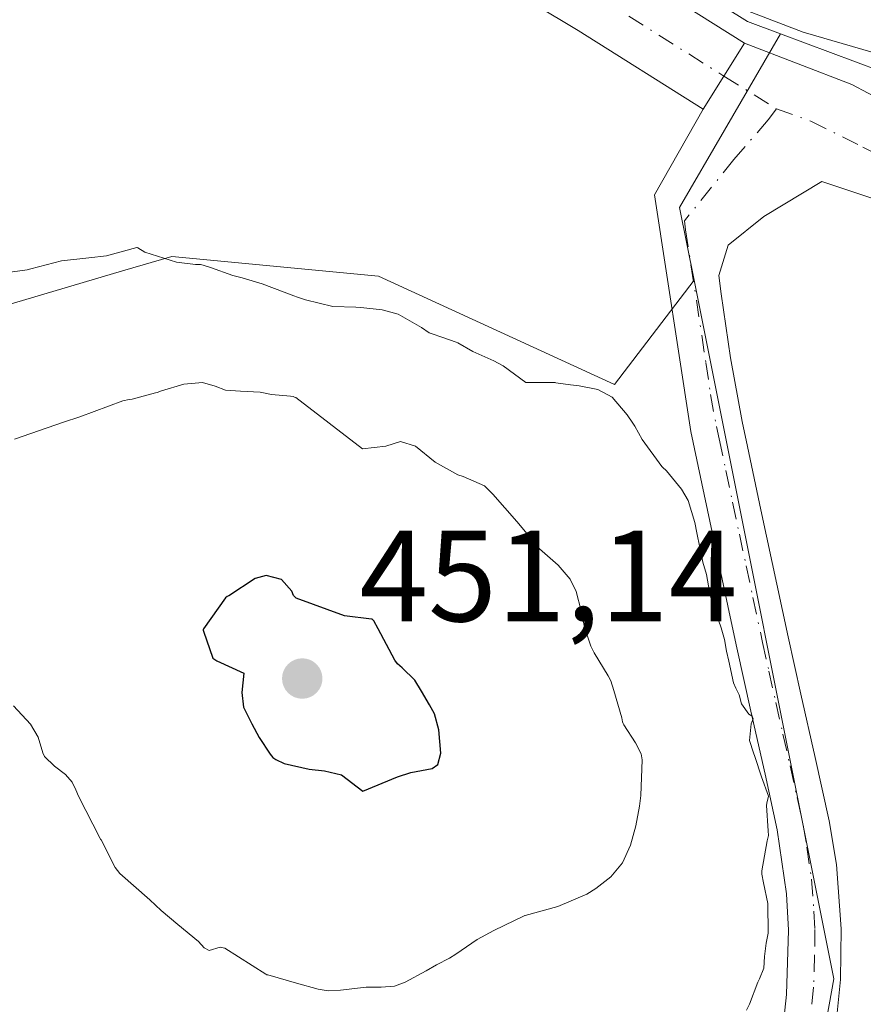
# Model space of a CAD drawing. Units: metres. Extents: x 590483 to 593929, y 4722083 to 4724442.
# Drawn here: x 593215 to 593280, y 4724145 to 4724221 of the extents above; entities that cross this region are included whole.
import ezdxf

# ---------------------------------------------------------------- set-up
doc = ezdxf.new("R2010")
doc.units = ezdxf.units.M
doc.header["$MEASUREMENT"] = 0
doc.linetypes.add('DGN Style 4', pattern=[2.6384748266838614, 1.318413404963828, -0.6592067024819142, 0.001648016756204785, -0.6592067024819142])
for name, color, linetype, lineweight in [('Carretera de calzada única Cxs', 7, 'Continuous', 13), ('Carretera de calzada única eje', 7, 'DGN Style 4', 0), ('Cultivos herbáceos CxS', 92, 'Continuous', 0), ('Curva de nivel maestra', 30, 'Continuous', 30), ('Curva de nivel normal', 30, 'Continuous', 0), ('Matorral CxS', 135, 'Continuous', 0), ('Núcleo urbano CxS', 7, 'Continuous', 0), ('Pastizal CxS', 92, 'Continuous', 0), ('Pista no pavimentada Cxs', 111, 'Continuous', 0), ('Pista no pavimentada eje', 91, 'DGN Style 4', 0), ('Punto de cota en terreno', 7, 'Continuous', 0), ('Rótulo de punto de cota en terreno', 7, 'Continuous', 0)]:
    doc.layers.add(name, color=color, linetype=linetype, lineweight=lineweight)
doc.styles.add('Style-Arial', font='txt')

# ---------------------------------------------------------------- blocks, each defined once
blk = doc.blocks.new('*U11')
at = {"layer": 'Cultivos herbáceos CxS', "color": 92, "linetype": 'Continuous', "lineweight": 0}
blk.add_polyline3d([(593206.2682999996, 4724265.790300001, 437.4658000000054), (593223.8340999996, 4724255.024900001, 440.9731000000029), (593235.8217000002, 4724242.976700001, 441.3310000000056), (593271.1700999998, 4724220.928099999, 440.3724999999977), (593273.7012999998, 4724219.981699999, 440.2733000000007), (593269.3827000001, 4724212.540899999, 438.4961000000039), (593265.9233999997, 4724206.579700001, 438.6386000000057), (593267.0438999999, 4724200.975500001, 438.751900000003), (593260.9129999997, 4724192.9287, 439.9232000000048), (593242.6977000004, 4724201.2777, 439.2547999999952), (593226.7594999997, 4724202.7961, 439.5948999999965), (593222.9634999996, 4724201.6797, 440.0108000000037), (593213.8570999998, 4724199.0009, 440.4523999999947)], dxfattribs=at)
blk = doc.blocks.new('5PATER')
at = {"layer": 'Pastizal CxS', "linetype": 'Continuous', "lineweight": 0}
h = blk.add_hatch(color=51, dxfattribs=at)
edge = h.paths.add_edge_path()
edge.add_ellipse((0, 0), major_axis=(-0.1095731443231308, -0.1110710700762829), ratio=0.9994222409660322, start_angle=0, end_angle=360)

msp = doc.modelspace()

# ---------------------------------------------------------------- linework, layer by layer
at = {"layer": 'Carretera de calzada única Cxs', "color": 7, "linetype": 'Continuous', "lineweight": 13, "extrusion": (-0.1202564537867079, -0.1908358793650844, 0.9742279263445492), "elevation": -972466.5863893247, "flags": 128}
msp.add_lwpolyline([(-2016708.178188315, 4202072.69771298), (-2016708.178188315, 4202066.538978976)], dxfattribs=at)
at = {"layer": 'Carretera de calzada única Cxs', "color": 7, "linetype": 'Continuous', "lineweight": 13}
for points in [[(593213.0684000002, 4724371.966700001, 440.0924999999989), (593212.9429000001, 4724355.781300001, 441.9235999999946), (593211.4484999999, 4724345.5921, 440.4176000000007), (593209.4653000003, 4724335.146500001, 439.6729999999953), (593207.6366999998, 4724322.346700001, 438.6098000000056), (593206.5957000004, 4724308.815500001, 440.1211999999941), (593206.7267000005, 4724295.589500001, 440.4229999999953), (593206.8569, 4724285.953700001, 439.0939000000071), (593207.7560999999, 4724277.989900001, 438.0776000000042), (593208.5883, 4724273.2349, 438.3046000000032), (593211.1527000006, 4724268.2281, 439.1435000000056), (593213.8394999999, 4724263.110500001, 439.8647999999957), (593217.5021000003, 4724257.8059, 439.6879000000045), (593221.5491000004, 4724252.873500001, 442.9933000000019), (593226.0305000005, 4724248.520099999, 440.8185999999987), (593231.1628999999, 4724243.782500001, 441.1226000000024), (593236.1731000004, 4724239.1481, 441.0013999999938), (593241.4857000001, 4724236.306500001, 441.4985000000015), (593250.5477, 4724231.7755, 442.0099999999948), (593261.2581000002, 4724225.349300001, 441.9486999999936), (593270.9430999998, 4724219.2465, 439.9459000000061)], [(593213.8394999999, 4724263.110500001, 439.8647999999957), (593217.5021000003, 4724257.8059, 439.6879000000045), (593221.5491000004, 4724252.873500001, 442.9933000000019), (593226.0305000005, 4724248.520099999, 440.8185999999987), (593231.1628999999, 4724243.782500001, 441.1226000000024), (593236.1731000004, 4724239.1481, 441.0013999999938), (593241.4857000001, 4724236.306500001, 441.4985000000015), (593250.5477, 4724231.7755, 442.0099999999948), (593261.2581000002, 4724225.349300001, 441.9486999999936), (593270.9430999998, 4724219.2465, 439.9459000000061), (593267.7443000004, 4724214.170299999, 438.5567000000011), (593258.1149000004, 4724220.238100001, 439.367499999993), (593247.6583000004, 4724226.5121, 439.4841000000015), (593238.7287, 4724230.9769, 439.0589000000036), (593232.6640999997, 4724234.220699999, 438.8120999999956), (593227.0910999998, 4724239.3759, 438.7241000000067), (593221.9046999998, 4724244.1633, 438.6769000000059), (593217.1255000001, 4724248.8057, 438.4946999999956), (593212.7059000004, 4724254.192100001, 437.934500000003)], [(593267.7443000004, 4724214.170299999, 438.5567000000011), (593258.1149000004, 4724220.238100001, 439.367499999993), (593247.6583000004, 4724226.5121, 439.4841000000015), (593238.7287, 4724230.9769, 439.0589000000036), (593232.6640999997, 4724234.220699999, 438.8120999999956), (593227.0910999998, 4724239.3759, 438.7241000000067), (593221.9046999998, 4724244.1633, 438.6769000000059), (593217.1255000001, 4724248.8057, 438.4946999999956), (593212.7059000004, 4724254.192100001, 437.934500000003), (593208.6957, 4724260.0001, 437.784799999994), (593207.6687000003, 4724261.956300001, 437.7667999999976)]]:
    msp.add_polyline3d(points, dxfattribs=at)
at = {"layer": 'Carretera de calzada única eje', "color": 7, "linetype": 'DGN Style 4', "lineweight": 0}
msp.add_polyline3d([(593205.3057000004, 4724274.5889, 438.6337000000058), (593205.7112999996, 4724272.2709, 437.9737000000023), (593208.4895000001, 4724266.846899999, 438.0507999999973), (593211.2675000001, 4724261.555299999, 438.1361000000034), (593215.1041000001, 4724255.999100001, 438.5871999999945), (593219.3372999998, 4724250.8397, 439.8761999999988), (593223.9676999999, 4724246.341700001, 438.9866000000038), (593229.1268999996, 4724241.579299999, 439.273199999996), (593234.4187000003, 4724236.6845, 439.2065000000002), (593240.1073000003, 4724233.6417, 439.6203999999998), (593249.1031, 4724229.1437, 440.0966999999946), (593259.6864999998, 4724222.7937, 439.5191999999952), (593269.3437000001, 4724216.7083, 438.6141000000061)], dxfattribs=at)
at = {"layer": 'Cultivos herbáceos CxS', "color": 92, "linetype": 'Continuous', "lineweight": 0, "extrusion": (0.0571003753330991, 0.04819291518942903, 0.9972045878666843), "elevation": 261989.1264884362, "flags": 128}
msp.add_lwpolyline([(3227619.94316466, -3490591.903661611), (3227580.294557285, -3490604.731631056), (3227577.938738476, -3490606.059262322)], dxfattribs=at)
at = {"layer": 'Cultivos herbáceos CxS', "color": 92, "linetype": 'Continuous', "lineweight": 0}
for points in [[(593273.7012999998, 4724219.981699999, 440.2733000000007), (593269.3827000001, 4724212.540899999, 438.4961000000039), (593265.9233999997, 4724206.579700001, 438.6386000000057), (593267.0438999999, 4724200.975500001, 438.751900000003)], [(593267.0438999999, 4724200.975500001, 438.751900000003), (593260.9129999997, 4724192.9287, 439.9232000000048), (593242.6977000004, 4724201.2777, 439.2547999999952), (593226.7594999997, 4724202.7961, 439.5948999999965), (593222.9634999996, 4724201.6797, 440.0108000000037), (593213.8570999998, 4724199.0009, 440.4523999999947), (593195.6420999998, 4724201.2783, 437.0577999999951), (593190.5734000001, 4724201.8749, 435.8013999999966), (593182.7392999995, 4724202.796700001, 434.3902999999991), (593175.2647000002, 4724198.012700001, 433.2627000000066), (593173.7965000002, 4724186.2509, 432.7320000000037), (593180.9090999998, 4724154.6545, 431.5464999999967), (593209.9524999997, 4724109.604499999, 429.3102000000072), (593232.6234999998, 4724075.293099999, 427.5142999999953), (593289.7547000004, 4724053.4683, 427.0262999999978), (593333.3809000002, 4724033.7225, 427.155700000003), (593361.4275000002, 4724018.133300001, 427.7381000000024), (593357.2719000002, 4723996.3093, 426.9517999999953), (593339.6124, 4723953.701900001, 426.3889000000054), (593336.0164999999, 4723942.2907, 425.9997000000003), (593374.6074000001, 4723925.8685, 424.2618999999977), (593402.0122999996, 4723891.827099999, 423.8313999999955), (593436.5981000002, 4723880.581499999, 423.8255000000063)]]:
    msp.add_polyline3d(points, dxfattribs=at)
at = {"layer": 'Curva de nivel maestra', "color": 30, "linetype": 'Continuous', "lineweight": 30, "elevation": 450, "flags": 128}
msp.add_lwpolyline([(593241.5, 4724161.5601), (593244.1600000003, 4724162.670100001), (593245.1900000004, 4724163.0101), (593246.8399999999, 4724163.3201), (593247.29, 4724163.620100001), (593247.5, 4724164.4901), (593247.3600000005, 4724166.290100001), (593247.0099999999, 4724167.520099999), (593246.6399999997, 4724168.220100001), (593246.0099999999, 4724169.280099999), (593245.5, 4724170.120100001), (593244.5300000003, 4724171.0701), (593244.1600000003, 4724171.390100001), (593243.9600000001, 4724171.670100001), (593242.6799999997, 4724174.0801), (593242.3300000001, 4724174.700099999), (593242.2100000001, 4724174.8301), (593242.1600000003, 4724174.840100001), (593240.0899999999, 4724175.0801), (593236.3399999999, 4724176.450099999), (593236.1399999997, 4724176.6501), (593236.0099999999, 4724176.9801), (593235.2300000006, 4724177.890100001), (593234.0300000003, 4724178.190099999), (593233.2000000002, 4724177.970100001), (593231.1500000004, 4724176.640100001), (593231.04, 4724176.5801), (593230.8899999997, 4724176.470100001), (593229.2000000002, 4724174.0801), (593229.1699999999, 4724174.020099999), (593229.1699999999, 4724173.9901), (593229.2000000002, 4724173.890100001), (593229.9299999997, 4724171.8301), (593230.2400000002, 4724171.620100001), (593232.3200000003, 4724170.6601), (593232.1699999999, 4724169.1801), (593232.2800000003, 4724168.050100001), (593232.9400000004, 4724166.7501), (593233.5099999999, 4724165.700099999), (593234.3399999999, 4724164.4101), (593234.5599999996, 4724164.1601), (593234.79, 4724164.0001), (593235.4299999997, 4724163.700099999), (593237.3499999996, 4724163.2601), (593238.5499999998, 4724163.130100001), (593239.8399999999, 4724162.8101), (593241.5, 4724161.5601)], dxfattribs=at)
at = {"layer": 'Curva de nivel normal', "color": 30, "linetype": 'Continuous', "lineweight": 0, "flags": 128}
for points, elevation in [([(593213.2400000002, 4724268.520099999), (593217.3799999999, 4724260.720100001), (593223.9600000001, 4724252.600099999), (593227.0700000003, 4724248.050100001), (593230.8499999996, 4724245.0601), (593238.8300000001, 4724238.390100001), (593244.9199999999, 4724234.800100001), (593247.2000000002, 4724233.200099999), (593250.4500000002, 4724231.440099999), (593253.3300000001, 4724230.3201), (593255.25, 4724228.9101), (593259.2000000002, 4724226.720100001), (593261.54, 4724225.300100001), (593265.4500000002, 4724223.960100001), (593275.4500000002, 4724220.090100001), (593287.6699999999, 4724216.540100001), (593300.0099999999, 4724214.530099999), (593307.2000000002, 4724214.200099999), (593313.5599999996, 4724213.300100001), (593323.2800000003, 4724212.610099999), (593327.1017000005, 4724212.262700001)], 440), ([(593224.0800000001, 4724203.4801), (593224.0499999998, 4724203.4801), (593221.7300000006, 4724202.860099999), (593220.3600000005, 4724202.700099999), (593218.2400000002, 4724202.470100001), (593215.8899999997, 4724201.840100001), (593215.5999999996, 4724201.770099999), (593213.5300000003, 4724201.4901)], 440), ([(593271.0899999999, 4724144.670100001), (593271.3099999996, 4724145.140100001), (593271.9500000002, 4724146.8301), (593272.0899999999, 4724147.100099999), (593272.4199999999, 4724147.9001), (593272.4699999997, 4724148.8101), (593272.6100000005, 4724149.850099999), (593272.7599999999, 4724150.610099999), (593272.7300000006, 4724152.9101), (593272.4000000004, 4724154.4901), (593272.2699999996, 4724155.1501), (593272.2699999996, 4724155.4101), (593272.6900000004, 4724157.7401), (593272.79, 4724158.1501), (593272.7599999999, 4724158.5001), (593272.6299999999, 4724160.470100001), (593272.6600000003, 4724160.630100001), (593272.7800000003, 4724161.1801), (593272.2400000002, 4724162.670100001), (593271.7300000006, 4724164.2401), (593271.6200000001, 4724164.530099999), (593271.3099999996, 4724165.4801), (593271.4500000002, 4724166.7601), (593271.5999999996, 4724167.1501), (593271.5199999996, 4724167.340100001), (593271.2699999996, 4724167.4901), (593270.6900000004, 4724168.3101), (593270.5199999996, 4724169.0001), (593270.2699999996, 4724169.5101), (593270.0899999999, 4724169.920100001), (593269.7199999997, 4724171.600099999), (593269.5499999998, 4724172.360099999), (593269.3799999999, 4724173.2601), (593269.1399999997, 4724174.1501), (593268.3899999997, 4724176.290100001), (593268.2400000002, 4724176.970100001), (593267.9900000002, 4724178.270099999), (593267.7199999997, 4724179.220100001), (593267.25, 4724181.4801), (593267.0899999999, 4724182.280099999), (593266.5800000001, 4724183.970100001), (593266.0800000001, 4724184.860099999), (593264.9100000003, 4724186.270099999), (593264.8300000001, 4724186.350099999), (593264.6900000004, 4724186.470100001), (593264.5499999998, 4724186.610099999), (593263.04, 4724188.6801), (593262.4800000006, 4724189.710100001), (593262.3300000001, 4724189.950099999), (593261.8700000001, 4724190.5801), (593260.7199999997, 4724191.940099999), (593259.6299999999, 4724192.530099999), (593258.1900000004, 4724192.8301), (593257.5099999999, 4724192.9001), (593256.3799999999, 4724193.0601), (593256.3200000003, 4724193.090100001), (593254.1100000005, 4724193.0801), (593254.0700000003, 4724193.090100001), (593252.3300000001, 4724194.360099999), (593251.5899999999, 4724194.7501), (593249.9699999997, 4724195.4801), (593248.8099999996, 4724196.140100001), (593248.6900000004, 4724196.190099999), (593247.5899999999, 4724196.5801), (593246.8300000001, 4724196.840100001), (593246.6200000001, 4724196.920100001), (593246.0099999999, 4724197.3101), (593244.2199999997, 4724198.360099999), (593242.9800000006, 4724198.6801), (593241.3399999999, 4724198.870100001), (593240.9600000001, 4724198.880100001), (593239.1900000004, 4724198.940099999), (593237.0599999996, 4724199.450099999), (593236.4600000001, 4724199.670100001), (593236.1600000003, 4724199.770099999), (593235.4199999999, 4724200.040100001), (593233.7199999997, 4724200.690099999), (593232.1799999997, 4724201.140100001), (593231.4600000001, 4724201.3301), (593229.75, 4724201.940099999), (593229.1699999999, 4724202.130100001), (593228.9800000006, 4724202.170100001), (593228.5999999996, 4724202.190099999), (593227.1299999999, 4724202.360099999), (593224.6900000004, 4724203.130100001), (593224.1299999999, 4724203.460100001), (593224.0800000001, 4724203.4801)], 440), ([(593214.54, 4724168.1501), (593215.8499999996, 4724166.720100001), (593216.4400000004, 4724165.7301), (593216.8200000003, 4724164.520099999), (593216.9500000002, 4724164.2401), (593217.7100000001, 4724163.4901), (593218.5599999996, 4724162.860099999), (593219.0700000003, 4724162.2601), (593219.3600000005, 4724161.670100001), (593219.5700000003, 4724161.170100001), (593221.2400000002, 4724157.9001), (593221.2699999996, 4724157.860099999), (593221.2800000003, 4724157.840100001), (593221.2999999998, 4724157.8101), (593222.4000000004, 4724155.670100001), (593222.7400000002, 4724155.210100001), (593225.0700000003, 4724153.190099999), (593225.9400000004, 4724152.370100001), (593227.2199999997, 4724151.290100001), (593228.8099999996, 4724149.970100001), (593229.25, 4724149.470100001), (593229.6399999997, 4724149.280099999), (593230.5, 4724149.530099999), (593230.8600000005, 4724149.460100001), (593234.0099999999, 4724147.460100001), (593234.0999999996, 4724147.4101), (593234.1600000003, 4724147.390100001), (593236.3899999997, 4724146.7601), (593238.04, 4724146.290100001), (593238.8099999996, 4724146.1601), (593239.7699999996, 4724146.220100001), (593241.7599999999, 4724146.440099999), (593242.9100000003, 4724146.450099999), (593243.9299999997, 4724146.530099999), (593244.7699999996, 4724146.8301), (593246.3899999997, 4724147.710100001), (593247.1799999997, 4724148.1601), (593248.1699999999, 4724148.690099999), (593248.6699999999, 4724148.9901), (593250.3200000003, 4724150.120100001), (593251.6100000005, 4724150.8301), (593252.4000000004, 4724151.190099999), (593253.9400000004, 4724151.950099999), (593253.9900000002, 4724151.970100001), (593254.0099999999, 4724151.970100001), (593256.54, 4724152.6601), (593258.7800000003, 4724153.610099999), (593259.4600000001, 4724154.050100001), (593260.6100000005, 4724154.950099999), (593261.5300000003, 4724156.040100001), (593262.1399999997, 4724157.4001), (593262.5499999998, 4724158.880100001), (593262.8200000003, 4724160.4001), (593262.9299999997, 4724161.2301), (593263.0499999998, 4724163.9801), (593262.9600000001, 4724164.440099999), (593262.5199999996, 4724165.300100001), (593261.6299999999, 4724166.690099999), (593261.5800000001, 4724166.780099999), (593261.5300000003, 4724166.920100001), (593261.4600000001, 4724167.220100001), (593260.8600000005, 4724169.3301), (593260.6100000005, 4724170.0601), (593260.4100000003, 4724170.460100001), (593259.3399999999, 4724172.220100001), (593259.0800000001, 4724172.7401), (593258.5899999999, 4724174.220100001), (593258.3399999999, 4724175.460100001), (593257.9600000001, 4724176.960100001), (593257.4800000006, 4724177.920100001), (593256.5499999998, 4724178.9901), (593255.1100000005, 4724180.2601), (593254.1799999997, 4724181.420100001), (593253.3700000001, 4724182.350099999), (593251.5099999999, 4724184.4801), (593250.8700000001, 4724185.120100001), (593249.2300000006, 4724185.8201), (593248.8200000003, 4724185.970100001), (593247.0700000003, 4724186.9301), (593245.5599999996, 4724188.1801), (593244.3899999997, 4724188.540100001), (593243.2599999999, 4724188.170100001), (593241.4600000001, 4724187.960100001), (593236.3200000003, 4724191.920100001), (593236.2300000006, 4724191.960100001), (593236.1200000001, 4724191.9901), (593235.9100000003, 4724192.030099999), (593234.4600000001, 4724192.1601), (593233.5800000001, 4724192.3301), (593232.0499999998, 4724192.4101), (593230.9100000003, 4724192.4901), (593230.0999999996, 4724192.790100001), (593229.1299999999, 4724193.090100001)], 445), ([(593229.1299999999, 4724193.090100001), (593227.6799999997, 4724192.940099999), (593225.9600000001, 4724192.440099999), (593225.6200000001, 4724192.3201), (593225.4900000002, 4724192.280099999), (593223.6900000004, 4724191.800100001), (593223.4600000001, 4724191.7601), (593222.9800000006, 4724191.670100001), (593219.6699999999, 4724190.440099999), (593218.4100000003, 4724190.030099999), (593214.6200000001, 4724188.700099999)], 445)]:
    msp.add_lwpolyline(points, dxfattribs=dict(at, elevation=elevation))
at = {"layer": 'Matorral CxS', "color": 135, "linetype": 'Continuous', "lineweight": 0}
for points in [[(593209.9524999997, 4724109.604499999, 429.3102000000072), (593180.9090999998, 4724154.6545, 431.5464999999967), (593173.7965000002, 4724186.2509, 432.7320000000037), (593175.2647000002, 4724198.012700001, 433.2627000000066), (593182.7392999995, 4724202.796700001, 434.3902999999991), (593190.5734000001, 4724201.8749, 435.8013999999966), (593195.6420999998, 4724201.2783, 437.0577999999951), (593213.8570999998, 4724199.0009, 440.4523999999947), (593222.9634999996, 4724201.6797, 440.0108000000037), (593226.7594999997, 4724202.7961, 439.5948999999965), (593242.6977000004, 4724201.2777, 439.2547999999952), (593260.9129999997, 4724192.9287, 439.9232000000048), (593267.0438999999, 4724200.975500001, 438.751900000003), (593277.8221000005, 4724147.0811, 439.4204000000027), (593271.4981000006, 4724111.853900001, 435.2366000000038)], [(593267.0438999999, 4724200.975500001, 438.751900000003), (593260.9129999997, 4724192.9287, 439.9232000000048), (593242.6977000004, 4724201.2777, 439.2547999999952), (593226.7594999997, 4724202.7961, 439.5948999999965), (593222.9634999996, 4724201.6797, 440.0108000000037), (593213.8570999998, 4724199.0009, 440.4523999999947), (593195.6420999998, 4724201.2783, 437.0577999999951), (593190.5734000001, 4724201.8749, 435.8013999999966), (593182.7392999995, 4724202.796700001, 434.3902999999991), (593175.2647000002, 4724198.012700001, 433.2627000000066), (593173.7965000002, 4724186.2509, 432.7320000000037), (593180.9090999998, 4724154.6545, 431.5464999999967), (593209.9524999997, 4724109.604499999, 429.3102000000072), (593232.6234999998, 4724075.293099999, 427.5142999999953), (593289.7547000004, 4724053.4683, 427.0262999999978), (593333.3809000002, 4724033.7225, 427.155700000003), (593361.4275000002, 4724018.133300001, 427.7381000000024), (593357.2719000002, 4723996.3093, 426.9517999999953), (593339.6124, 4723953.701900001, 426.3889000000054), (593336.0164999999, 4723942.2907, 425.9997000000003), (593374.6074000001, 4723925.8685, 424.2618999999977), (593402.0122999996, 4723891.827099999, 423.8313999999955), (593436.5981000002, 4723880.581499999, 423.8255000000063)], [(593267.0438999999, 4724200.975500001, 438.751900000003), (593277.8221000005, 4724147.0811, 439.4204000000027), (593271.4981000006, 4724111.853900001, 435.2366000000038), (593268.0203, 4724092.481699999, 433.1736999999994), (593271.4974999996, 4724089.345100001, 432.8726000000024), (593278.0380999995, 4724083.4453, 432.155899999998), (593285.8706999999, 4724076.3803, 431.0758999999962), (593292.4981000006, 4724072.600299999, 430.5387000000047), (593354.8843, 4724037.017100001, 429.5154999999941), (593382.8189000003, 4724021.0845, 429.8429999999935)]]:
    msp.add_polyline3d(points, dxfattribs=at)
at = {"layer": 'Núcleo urbano CxS', "color": 7, "linetype": 'Continuous', "lineweight": 0, "extrusion": (0.0571003753330991, 0.04819291518942903, 0.9972045878666843), "elevation": 261989.1264884362, "flags": 128}
msp.add_lwpolyline([(3227619.94316466, -3490591.903661611), (3227580.294557285, -3490604.731631056), (3227577.938738476, -3490606.059262322)], dxfattribs=at)
at = {"layer": 'Núcleo urbano CxS', "color": 7, "linetype": 'Continuous', "lineweight": 0}
msp.add_polyline3d([(593325.4127000002, 4724204.011, 436.0531999999948), (593296.9319000002, 4724209.742500001, 438.0893000000069), (593283.3397000004, 4724216.381800001, 440.0369000000064), (593273.7012999998, 4724219.981699999, 440.2733000000007), (593271.1700999998, 4724220.928099999, 440.3724999999977), (593235.8217000002, 4724242.976700001, 441.3310000000056), (593229.8743000003, 4724269.224099999, 445.0602999999974), (593236.8416999998, 4724278.3541, 446.3003999999929), (593236.1737000003, 4724286.726100001, 446.4526000000042), (593235.4732999997, 4724295.475099999, 446.5608000000066), (593247.0242999997, 4724329.422499999, 447.2111000000005), (593256.4737, 4724331.871900001, 448.5265000000073), (593345.7172999998, 4724287.073899999, 446.3678000000073), (593353.7703, 4724278.324899999, 446.0739000000031), (593354.4700999996, 4724255.5759, 445.4226999999955), (593349.5676999995, 4724239.478499999, 445.1315000000032), (593337.3207, 4724234.227499999, 445.5535999999993), (593334.6801000005, 4724229.390100001, 445.0678000000044), (593327.2701000003, 4724212.190099999, 441.5599999999977), (593327.0462999997, 4724208.388900001, 439.1134000000021), (593325.7697000002, 4724205.178500001, 436.8696999999956)], close=True, dxfattribs=at)
for points in [[(593271.4981000006, 4724111.853900001, 435.2366000000038), (593277.8221000005, 4724147.0811, 439.4204000000027), (593267.0438999999, 4724200.975500001, 438.751900000003), (593265.9233999997, 4724206.579700001, 438.6386000000057), (593269.3827000001, 4724212.540899999, 438.4961000000039), (593273.7012999998, 4724219.981699999, 440.2733000000007), (593283.3397000004, 4724216.381800001, 440.0369000000064)], [(593273.7012999998, 4724219.981699999, 440.2733000000007), (593269.3827000001, 4724212.540899999, 438.4961000000039), (593265.9233999997, 4724206.579700001, 438.6386000000057), (593267.0438999999, 4724200.975500001, 438.751900000003)], [(593273.7012999998, 4724219.981699999, 440.2733000000007), (593283.3397000004, 4724216.381800001, 440.0369000000064), (593296.9319000002, 4724209.742500001, 438.0893000000069), (593325.4127000002, 4724204.011, 436.0531999999948)], [(593273.7012999998, 4724219.981699999, 440.2733000000007), (593283.3397000004, 4724216.381800001, 440.0369000000064), (593296.9319000002, 4724209.742500001, 438.0893000000069), (593325.4127000002, 4724204.011, 436.0531999999948)], [(593267.0438999999, 4724200.975500001, 438.751900000003), (593277.8221000005, 4724147.0811, 439.4204000000027), (593271.4981000006, 4724111.853900001, 435.2366000000038), (593268.0203, 4724092.481699999, 433.1736999999994), (593271.4974999996, 4724089.345100001, 432.8726000000024), (593278.0380999995, 4724083.4453, 432.155899999998), (593285.8706999999, 4724076.3803, 431.0758999999962), (593292.4981000006, 4724072.600299999, 430.5387000000047), (593354.8843, 4724037.017100001, 429.5154999999941), (593382.8189000003, 4724021.0845, 429.8429999999935)]]:
    msp.add_polyline3d(points, dxfattribs=at)
at = {"layer": 'Pista no pavimentada Cxs', "color": 111, "linetype": 'Continuous', "lineweight": 0, "extrusion": (-0.1202564537867079, -0.1908358793650844, 0.9742279263445492), "elevation": -972466.5863893247, "flags": 128}
msp.add_lwpolyline([(-2016708.178188315, 4202072.69771298), (-2016708.178188315, 4202066.538978976)], dxfattribs=at)
at = {"layer": 'Pista no pavimentada Cxs', "color": 111, "linetype": 'Continuous', "lineweight": 0}
for points in [[(593273.8101000005, 4724142.5101, 439.0791000000027), (593274.1801000005, 4724145.870100001, 439.6089999999967), (593274.3300999999, 4724150.850099999, 440.256899999993), (593274.1801000005, 4724153.6501, 440.5244999999995), (593273.4600999998, 4724158.590100001, 440.8000000000029), (593272.5201000003, 4724162.870100001, 440.8378999999986), (593271.4200999998, 4724167.7401, 440.9749000000011), (593270.3501000004, 4724172.610099999, 440.8546000000061), (593269.9101, 4724174.6501, 440.8313999999955), (593267.8300999999, 4724184.4301, 440.2442000000011), (593266.7801000001, 4724189.3101, 439.7332000000025), (593263.9902999997, 4724207.554500001, 439.1870000000054), (593267.7443000004, 4724214.170299999, 438.5567000000011), (593270.9430999998, 4724219.2465, 439.9459000000061), (593279.2100999998, 4724216.0601, 439.5246000000043), (593286.7801000001, 4724212.050100001, 439.320200000002)], [(593270.9430999998, 4724219.2465, 439.9459000000061), (593279.2100999998, 4724216.0601, 439.5246000000043), (593286.7801000001, 4724212.050100001, 439.320200000002), (593291.5601000005, 4724210.5601, 439.4241000000038), (593296.9319000002, 4724209.742500001, 439.8641999999964), (593295.5606000006, 4724207.312100001, 437.4695999999968)], [(593273.8101000005, 4724142.5101, 439.0791000000027), (593274.1801000005, 4724145.870100001, 439.6089999999967), (593274.3300999999, 4724150.850099999, 440.256899999993), (593274.1801000005, 4724153.6501, 440.5244999999995), (593273.4600999998, 4724158.590100001, 440.8000000000029), (593272.5201000003, 4724162.870100001, 440.8378999999986), (593271.4200999998, 4724167.7401, 440.9749000000011), (593270.3501000004, 4724172.610099999, 440.8546000000061), (593269.9101, 4724174.6501, 440.8313999999955), (593267.8300999999, 4724184.4301, 440.2442000000011), (593266.7801000001, 4724189.3101, 439.7332000000025), (593263.9902999997, 4724207.554500001, 439.1870000000054), (593267.7443000004, 4724214.170299999, 438.5567000000011)], [(593281.6901000004, 4724206.9801, 437.6054000000004), (593276.9001000002, 4724208.5801, 438.2403999999952), (593272.4101, 4724205.880100001, 438.6276999999973), (593269.6801000005, 4724203.6601, 438.6469999999972), (593268.9600999998, 4724201.340100001, 438.6934999999939), (593269.1300999997, 4724199.920100001, 438.725099999996), (593269.8400999998, 4724194.9801, 438.9095999999991), (593270.7600999996, 4724190.0601, 439.1736999999994), (593271.1700999998, 4724188.140100001, 439.2455999999948), (593272.2001, 4724183.2501, 439.3711000000039), (593274.3000999996, 4724173.470100001, 439.5810999999958), (593275.2801000001, 4724169.040100001, 439.761599999998), (593276.3701, 4724164.170100001, 439.804999999993), (593277.4600999998, 4724159.270099999, 439.5050999999949), (593278.0201000003, 4724155.920100001, 439.4042999999947), (593278.3901000004, 4724150.950099999, 439.3549999999959), (593278.3400999998, 4724147.040100001, 438.9045999999944), (593277.8101000005, 4724141.905099999, 438.3536000000022)], [(593293.0015000004, 4724202.886700001, 437.1062999999995), (593291.7801000001, 4724200.8301, 437.5166999999929), (593286.0800999999, 4724204.9101, 437.3315000000002), (593281.6901000004, 4724206.9801, 437.6054000000004), (593276.9001000002, 4724208.5801, 438.2403999999952), (593272.4101, 4724205.880100001, 438.6276999999973), (593269.6801000005, 4724203.6601, 438.6469999999972), (593268.9600999998, 4724201.340100001, 438.6934999999939), (593269.1300999997, 4724199.920100001, 438.725099999996), (593269.8400999998, 4724194.9801, 438.9095999999991), (593270.7600999996, 4724190.0601, 439.1736999999994), (593271.1700999998, 4724188.140100001, 439.2455999999948), (593272.2001, 4724183.2501, 439.3711000000039), (593274.3000999996, 4724173.470100001, 439.5810999999958), (593275.2801000001, 4724169.040100001, 439.761599999998), (593276.3701, 4724164.170100001, 439.804999999993), (593277.4600999998, 4724159.270099999, 439.5050999999949), (593278.0201000003, 4724155.920100001, 439.4042999999947), (593278.3901000004, 4724150.950099999, 439.3549999999959), (593278.3400999998, 4724147.040100001, 438.9045999999944), (593277.8101000005, 4724141.905099999, 438.3536000000022)]]:
    msp.add_polyline3d(points, dxfattribs=at)
at = {"layer": 'Pista no pavimentada eje', "color": 91, "linetype": 'DGN Style 4', "lineweight": 0, "extrusion": (0.04380671342192508, -0.0272073667125146, 0.9986694803866494), "elevation": -102106.28577529, "flags": 128}
msp.add_lwpolyline([(4326195.919531003, 1985899.137865747), (4326195.919531003, 1985894.359718022)], dxfattribs=at)
at = {"layer": 'Pista no pavimentada eje', "color": 91, "linetype": 'DGN Style 4', "lineweight": 0}
for points in [[(593273.3973000003, 4724214.1907, 438.3677000000025), (593272.7622999996, 4724213.3441, 438.2831000000006), (593270.1164999995, 4724210.274900001, 438.4492000000028), (593266.3051000005, 4724205.5601, 438.7899999999936), (593266.3901000004, 4724204.850099999, 438.790399999998), (593267.9550999999, 4724194.6151, 438.9741000000067), (593268.3101000005, 4724192.145099999, 439.1347999999998), (593268.7701000003, 4724189.6851, 439.3665000000037), (593268.9751000004, 4724188.725099999, 439.442200000005), (593269.5000999998, 4724186.2851, 439.6494999999995), (593270.0151000004, 4724183.840100001, 439.8436999999976), (593270.5351, 4724181.395099999, 439.9471999999951), (593271.0601000005, 4724178.950099999, 439.9652999999962), (593271.5800999999, 4724176.505100001, 439.9499000000069), (593272.3251, 4724173.040100001, 439.8788999999961), (593272.8151000004, 4724170.825099999, 439.970100000006), (593273.3501000004, 4724168.390100001, 440.1382000000012), (593273.8951000003, 4724165.9551, 440.2480000000069), (593274.4451000001, 4724163.520099999, 440.3009000000021), (593274.9901000002, 4724161.0701, 440.2535999999964), (593275.4600999998, 4724158.9301, 440.1410999999935), (593275.7401000002, 4724157.255100001, 440.0556999999972), (593276.1001000004, 4724154.7851, 439.902900000001), (593276.2851, 4724152.300100001, 439.7976000000053), (593276.3601000002, 4724150.9001, 439.6451999999991), (593276.3350999998, 4724148.9451, 439.4732999999979), (593276.2600999996, 4724146.4551, 439.2137999999978), (593276.0100999996, 4724143.970100001, 438.9152999999933)], [(593273.3973000003, 4724214.1907, 438.3677000000025), (593276.0431000004, 4724213.238299999, 438.1600999999937), (593280.0648999996, 4724211.227299999, 437.8782999999967), (593290.5422999999, 4724206.0415, 437.0016999999935), (593294.2465000004, 4724204.983100001, 437.0374000000011)]]:
    msp.add_polyline3d(points, dxfattribs=at)

# ---------------------------------------------------------------- block references
at = {"layer": 'Cultivos herbáceos CxS', "color": 92, "linetype": 'Continuous', "lineweight": 0}
msp.add_blockref('*U11', (0, 0), dxfattribs=at)
at = {"layer": 'Punto de cota en terreno', "color": 7, "linetype": 'Continuous', "lineweight": 0, "xscale": 10, "yscale": 10, "zscale": 10}
msp.add_blockref('5PATER', (593236.8200000003, 4724170.25, 451.1399999999995), dxfattribs=at)

# ---------------------------------------------------------------- texts
at = {"layer": 'Rótulo de punto de cota en terreno', "color": 7, "linetype": 'Continuous', "lineweight": 0, "style": 'Style-Arial'}
msp.add_text('451,14', height=7.000000000000002, dxfattribs=at).set_placement((593241.2297, 4724174.659700001))

doc.saveas('drawing.dxf')
